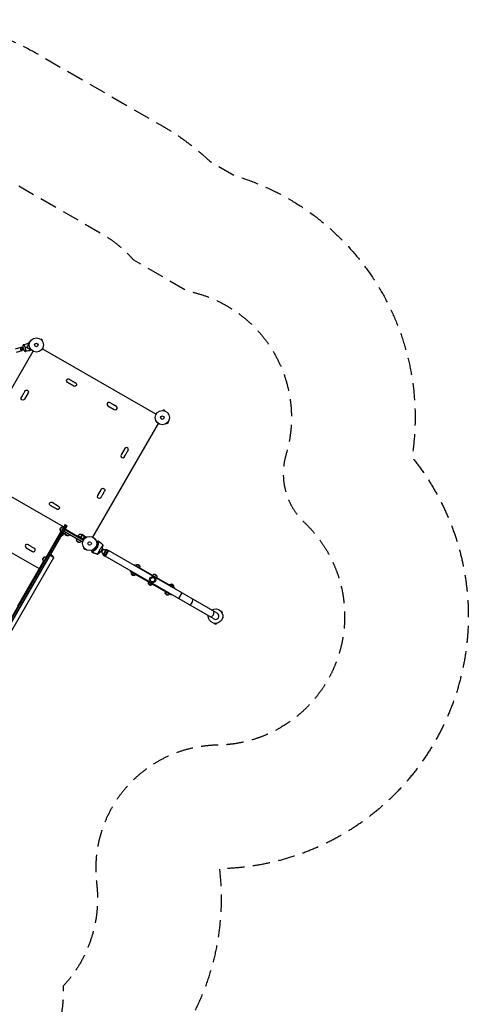
# Model space of a CAD drawing. Units: millimetres. Extents: x -5173 to 4657, y -5079 to 6003.
# Drawn here: x 1319 to 4657, y -1328 to 6003 of the extents above; entities that cross this region are included whole.
import ezdxf

# ---------------------------------------------------------------- set-up
doc = ezdxf.new("R2010")
doc.units = ezdxf.units.MM
doc.header["$LTSCALE"] = 20
doc.linetypes.add('HIDDEN', pattern=[9.525, 6.35, -3.175])
for name, color, linetype in [('2d', 230, 'Continuous'), ('ASTM-BufferZone', 240, 'HIDDEN'), ('ASTM-SafetyZone', 64, 'HIDDEN')]:
    doc.layers.add(name, color=color, linetype=linetype)

msp = doc.modelspace()

# ---------------------------------------------------------------- linework, layer by layer
at = {"layer": '2d'}
for p, q in [((1389.2, 3602.5), (1387, 3594.2)), ((1393.9, 3601.2), (1389.2, 3602.5)), ((1394.4, 3602.6), (1394.5, 3602.6)), ((1394.5, 3602.6), (1394.5, 3602.6)), ((1474.4, 3624.1), (1474.4, 3624)), ((1474.4, 3624.1), (1474.4, 3624.1)), ((1475.6, 3623.1), (1479, 3626.5)), ((1488.2, 3617.3), (1479, 3626.5)), ((1484.8, 3613.9), (1488.2, 3617.3)), ((1485.7, 3612.8), (1485.7, 3612.7)), ((1485.7, 3612.7), (1485.7, 3612.7)), ((930.2, 2689.2), (1418.3, 3534.5)), ((1288.1, 3552.8), (1329.7, 3563.9)), ((1294.6, 3528.6), (1336.2, 3539.8)), ((1342.4, 3564.8), (1339.4, 3563.9)), ((1339.5, 3556.7), (1345.5, 3558.3)), ((1341, 3550.9), (1339.5, 3556.7)), ((1341.9, 3551.2), (1340.4, 3557)), ((1347.1, 3552.5), (1341, 3550.9)), ((1347.6, 3545.4), (1344.6, 3544.6)), ((1362.2, 3556.6), (1362.2, 3556.6)), ((1487.9, 3553.1), (2333.2, 3065.1)), ((1721.6, 3275), (1674, 3302.5)), ((1382.9, 3225.2), (1355.4, 3177.6)), ((1975.4, 3128.5), (2023, 3101)), ((2385.9, 3093), (2385.9, 3093)), ((2385.9, 3093), (2385.9, 3093)), ((2387.4, 3092.8), (2388.6, 3097.5)), ((2401.2, 3094.1), (2388.6, 3097.5)), ((2399.9, 3089.5), (2401.2, 3094.1)), ((2401.3, 3088.9), (2401.3, 3088.9)), ((2401.3, 3088.9), (2401.3, 3088.9)), ((2421.8, 3007.8), (2425.2, 3004.4)), ((2422.7, 3009), (2422.7, 3008.9)), ((2422.7, 3009), (2422.7, 3009)), ((1863.8, 2150.2), (2351.8, 2995.5)), ((2411.5, 2997.7), (2411.4, 2997.6)), ((2411.4, 2997.6), (2411.4, 2997.6)), ((2412.6, 2998.6), (2416, 2995.2)), ((2416, 2995.2), (2425.2, 3004.4)), ((2101.7, 2810.2), (2074.2, 2762.6)), ((1646, 2226), (1104.8, 2538.5)), ((1899.2, 2459.5), (1926.7, 2507.1)), ((1560.4, 2409.7), (1608, 2382.2)), ((1656.4, 2243.4), (724.4, 629.1)), ((1658.5, 2242.2), (726.5, 627.9)), ((738.7, 620.9), (1670.7, 2235.2)), ((740.8, 619.6), (1672.8, 2233.9)), ((1465.5, 1913.4), (924.3, 2225.9)), ((1620, 2204.4), (1632.5, 2226)), ((1643.9, 2221.8), (1660.3, 2212.3)), ((1645.2, 2224.5), (1646, 2226)), ((1648.3, 2191.5), (1657.8, 2207.9)), ((1648.6, 2230), (1665.1, 2220.5)), ((1656.4, 2243.4), (1672.8, 2233.9)), ((1656.6, 2205.8), (1791.9, 2127.6)), ((1657.8, 2207.9), (1793.1, 2129.8)), ((1658.8, 2209.7), (1749.8, 2157.2)), ((1517.1, 2002.7), (1627.7, 2194.2)), ((1597.9, 2142.2), (1614.4, 2132.7)), ((1605.7, 2155.6), (1622.1, 2146.1)), ((1608.5, 2160.5), (1624.9, 2151)), ((1615, 2171.9), (1631.5, 2162.4)), ((1622.5, 2184.8), (1639, 2175.3)), ((1623.5, 2186.5), (1639.9, 2177)), ((1629.3, 2158.6), (1629.8, 2158.3)), ((1629.8, 2158.3), (1643.8, 2182.6)), ((1643.3, 2182.8), (1643.8, 2182.6)), ((1785.5, 2112.3), (1648.3, 2191.5)), ((1786.8, 2114.4), (1649.6, 2193.6)), ((1679.1, 2159.8), (1657.5, 2172.3)), ((1750.8, 2158.9), (1748.8, 2155.4)), ((1795.3, 2133.2), (1750.8, 2158.9)), ((1750.9, 2159.1), (1786.2, 2138.6)), ((1787.2, 2138.3), (1751, 2159.2)), ((1802.6, 2152.9), (1767.2, 2173.4)), ((1772.4, 2146.4), (1770.4, 2142.9)), ((1784.4, 2167.2), (1772.5, 2146.6)), ((1800.6, 2157.8), (1781.7, 2168.8)), ((1790.7, 2140.2), (1790, 2138.9)), ((1799.2, 2149.2), (1798.8, 2148.7)), ((1800.8, 2157.7), (1809.3, 2152.8)), ((1800.8, 2157.7), (1800.8, 2157.6)), ((1801.9, 2151.5), (1801.6, 2150.9)), ((1802.3, 2152), (1802.3, 2152)), ((1802.4, 2154.9), (1802.4, 2154.8)), ((1802.4, 2151.8), (1809.8, 2147.5)), ((1802.8, 2153.1), (1802.5, 2152.6)), ((1802.8, 2153.1), (1811.1, 2148.3)), ((1366.3, 2071.4), (1413.9, 2043.9)), ((1764.4, 2110.6), (1742.7, 2123.1)), ((1785.5, 2112.3), (1787.5, 2115.6)), ((1797.2, 2070.7), (1793.9, 2067.3)), ((1793.9, 2067.3), (1803, 2058.1)), ((1796.4, 2071.9), (1796.3, 2071.9)), ((1796.3, 2071.9), (1796.3, 2071.9)), ((1806.4, 2061.5), (1803, 2058.1)), ((1807.6, 2060.6), (1807.6, 2060.6)), ((1807.6, 2060.6), (1807.6, 2060.6)), ((1902.4, 2105.5), (1901.9, 2105.4)), ((1918.6, 2109.8), (1918.5, 2109.8)), ((1923, 2040.1), (1935.8, 2062.2)), ((1929.1, 2037.7), (1940.9, 2058.1)), ((1939.3, 2018.6), (1962.5, 2058.9)), ((1940.9, 2058.1), (1962.5, 2058.9)), ((1965.2, 2058.2), (1941.2, 2016.6)), ((1965.2, 2058.2), (1977.4, 2051.1)), ((1571.5, 1996.5), (895.8, 826.1)), ((1491.9, 1982.6), (1504.4, 2004.2)), ((1868.7, 2047.8), (1868.8, 2047.4)), ((1873.1, 2031.3), (1873.2, 2031.1)), ((1929.1, 2037.7), (1939.3, 2018.6)), ((1941.2, 2016.6), (1953.4, 2009.6)), ((1953.4, 2009.6), (1977.4, 2051.1)), ((1958, 2011.5), (1953.4, 2009.6)), ((1980.1, 2049.8), (1955.9, 2007.9)), ((2764, 1541.4), (1955.9, 2007.9)), ((1978, 2046.2), (1977.4, 2051.1)), ((2788.2, 1583.2), (1980.1, 2049.8)), ((1305, 1635.3), (1499.6, 1972.4)), ((1472.2, 1924.5), (1472, 1924.6)), ((2168.1, 1941.2), (2170, 1944.6)), ((2473.1, 1769.6), (2170, 1944.6)), ((2170.5, 1945.4), (2473.6, 1770.4)), ((2191.7, 1932.1), (2189.7, 1928.7)), ((2191.2, 1946.2), (2212.8, 1933.7)), ((1448.7, 1883.8), (1448.5, 1883.9)), ((1459.7, 1902.9), (1459.5, 1903)), ((1461.2, 1905.5), (1461, 1905.6)), ((2444.6, 1720.2), (2141.5, 1895.2)), ((2142, 1896.1), (2143.9, 1899.4)), ((2142, 1896.1), (2445.1, 1721.1)), ((2151, 1876.7), (2172.7, 1864.2)), ((2153.1, 1889.3), (2182.6, 1872.4)), ((2165.6, 1886.9), (2163.7, 1883.6)), ((2298, 1866.2), (2299.9, 1869.6)), ((2338.4, 1861.2), (2316.7, 1873.7)), ((2343.2, 1844.6), (2341.3, 1841.2)), ((2271.9, 1821.1), (2273.8, 1824.4)), ((2276.6, 1804.2), (2298.3, 1791.7)), ((2278.7, 1816.8), (2308.2, 1799.9)), ((2317.1, 1799.4), (2315.2, 1796.1)), ((2442.3, 1801.2), (2464, 1788.7)), ((2449.5, 1778.7), (2451.5, 1782.1)), ((2473.1, 1769.6), (2471.2, 1766.2)), ((2423.8, 1719.2), (2402.2, 1731.7)), ((2404.3, 1744.3), (2433.7, 1727.4)), ((2423.5, 1733.6), (2425.4, 1736.9)), ((2447, 1724.4), (2445.1, 1721.1)), ((2525.7, 1734.8), (2501.5, 1692.9)), ((2819.3, 1594.7), (2822.5, 1596.6)), ((2829, 1585.4), (2822.5, 1596.6)), ((2825.8, 1583.5), (2829, 1585.4)), ((2769.6, 1508.7), (2769.6, 1504.9)), ((2769.6, 1504.9), (2782.6, 1504.9)), ((2782.6, 1508.7), (2782.6, 1504.9))]:
    msp.add_line(p, q, dxfattribs=at)
for centre, radius in [((1443, 3581.3), 53), ((1443, 3581.3), 13), ((2380, 3040.3), 53), ((2380, 3040.3), 13), ((1839, 2103.3), 53), ((1839, 2103.3), 13), ((2307.6, 1832.8), 23), ((2307.6, 1832.8), 16)]:
    msp.add_circle(centre, radius, dxfattribs=at)
at = {"layer": '2d', "extrusion": (0, 0, -1)}
for centre, radius, start, end in [((-1399.3, 3569.7), 55, 318.04601, 11.95454), ((-1681, 3314.6), 14, 300, 139.10989), ((-1696.9, 3305.4), 14, 100.89011, 139.10989), ((-1712.8, 3296.3), 14, 100.89011, 139.10989), ((-1728.6, 3287.1), 14, 100.89011, 300), ((-1361.6, 3216.3), 14, 10.89011, 49.10989), ((-1370.7, 3232.2), 14, 10.89011, 210), ((-1343.2, 3184.6), 14, 210, 49.10989), ((-1352.4, 3200.4), 14, 10.89011, 49.10989), ((-2003.6, 3158.9), 14, 280.89011, 319.10989), ((-2019.4, 3149.8), 14, 280.89011, 319.10989), ((-2035.3, 3140.6), 14, 280.89011, 319.10989), ((-2132.1, 2782), 14, 10.89011, 49.10989), ((-2113.8, 2750.3), 14, 10.89011, 49.10989), ((-2123, 2766.2), 14, 10.89011, 49.10989), ((-1938.8, 2500.1), 14, 30, 229.10989), ((-1911.3, 2452.5), 14, 190.89011, 30), ((-1920.5, 2468.3), 14, 190.89011, 229.10989), ((-1929.6, 2484.2), 14, 190.89011, 229.10989), ((-1553.4, 2397.6), 14, 280.89011, 120), ((-1569.3, 2388.4), 14, 280.89011, 319.10989), ((-1585.1, 2379.2), 14, 280.89011, 319.10989), ((-1601, 2370.1), 14, 120, 319.10989), ((-1636.2, 2209.4), 17, 342.66793, 77.33207), ((-1636.5, 2208.7), 17, 300.6414, 345.8135), ((-1637, 2209.5), 17, 74.1865, 119.3586), ((-1626.5, 2176.4), 18.3, 160.19046, 259.80954), ((-1674, 2176.9), 17, 344.1865, 29.3587), ((-1674.1, 2176.1), 17, 252.66793, 347.33207), ((-1674.8, 2176.4), 17, 210.6413, 255.8135), ((-1759.2, 2127.7), 17, 344.1865, 29.3587), ((-1753.4, 2157.4), 3, 33.19122, 36.47279), ((-1791.2, 2129.5), 50, 36.47279, 61.34969), ((-1759.5, 2124), 50, 98.8998, 116.37569), ((-1394, 2101.2), 13.7, 280.52878, 319.47122), ((-1409.9, 2092), 13.7, 280.52878, 319.47122), ((-1425.8, 2082.9), 13.7, 280.52878, 319.47122), ((-1759.3, 2126.8), 17, 252.66793, 347.33207), ((-1760.1, 2127.2), 17, 210.6413, 255.8135), ((-1916.1, 2058.8), 20, 140.59096, 170.20818), ((-1940.7, 2063.1), 5, 268, 350.20818), ((-1962.7, 2053.9), 5, 88, 120), ((-1508.1, 1987.6), 17, 342.66793, 77.33207), ((-1508.5, 1986.9), 17, 300.6413, 345.8135), ((-1509, 1987.7), 17, 74.1865, 119.3587), ((-1916.1, 2058.8), 20, 249.79182, 279.4079), ((-1924.7, 2035.4), 5, 69.79182, 152), ((-1943.7, 2020.9), 5, 300, 332), ((-2196.2, 1930), 17, 28.38782, 72.66793), ((-2195.9, 1929.3), 17.5, 74.41531, 165.58469), ((-2196.2, 1930), 17, 167.33207, 211.61218), ((-2167.6, 1880.4), 17, 347.33207, 31.61218), ((-2168, 1881.1), 17.5, 254.41531, 345.58469), ((-2167.6, 1880.4), 17, 208.38782, 252.66793), ((-2321.8, 1857.5), 17, 28.38782, 72.66793), ((-2321.4, 1856.8), 17.5, 74.41531, 165.58469), ((-2321.8, 1857.5), 17, 167.33207, 211.61218), ((-2293.2, 1807.9), 17, 347.33207, 31.61218), ((-2293.6, 1808.6), 17.5, 254.41531, 345.58469), ((-2293.2, 1807.9), 17, 208.38782, 252.66793), ((-2447.4, 1785), 17, 28.38782, 72.66793), ((-2447, 1784.3), 17.5, 74.41531, 165.58469), ((-2447.4, 1785), 17, 167.33207, 211.61218), ((-2418.8, 1735.4), 17, 347.33207, 31.61218), ((-2419.1, 1736.1), 17.5, 254.41531, 345.58469), ((-2418.8, 1735.4), 17, 208.38782, 252.66793), ((-2776.1, 1562.3), 54, 56.5656, 3.4344)]:
    msp.add_arc(centre, radius, start, end, dxfattribs=at)
at = {"layer": '2d'}
for centre, radius, start, end in [((1702.2, 3332.9), 14, 220.89011, 259.10989), ((1718.1, 3323.8), 14, 220.89011, 259.10989), ((1733.9, 3314.6), 14, 220.89011, 259.10989), ((1343.2, 3237.5), 14, 310.89011, 349.10989), ((1324.9, 3205.7), 14, 310.89011, 349.10989), ((1334.1, 3221.6), 14, 310.89011, 349.10989), ((1982.4, 3140.6), 14, 40.89011, 240), ((1998.3, 3131.4), 14, 40.89011, 79.10989), ((2014.1, 3122.3), 14, 40.89011, 79.10989), ((2030, 3113.1), 14, 240, 79.10989), ((2113.8, 2803.2), 14, 310.89011, 150), ((2086.3, 2755.6), 14, 150, 349.10989), ((2095.5, 2771.4), 14, 310.89011, 349.10989), ((2104.6, 2787.3), 14, 310.89011, 349.10989), ((1938.8, 2447.2), 14, 130.89011, 169.10989), ((1948, 2463), 14, 130.89011, 169.10989), ((1957.1, 2478.9), 14, 130.89011, 169.10989), ((1548.1, 2370.1), 14, 40.89011, 79.10989), ((1564, 2360.9), 14, 40.89011, 79.10989), ((1579.9, 2351.7), 14, 40.89011, 79.10989), ((1373.1, 2083.3), 13.8, 40.52878, 239.99999), ((1389, 2074.2), 13.7, 40.52878, 79.47119), ((1404.9, 2065), 13.7, 40.52878, 79.47119), ((1420.8, 2055.8), 13.8, 240, 79.47118), ((1840.9, 2102.2), 61.1, 297.06374, 2.93626), ((2776.1, 1562.3), 24.2, 240, 60)]:
    msp.add_arc(centre, radius, start, end, dxfattribs=at)
for centre, major_axis, ratio, start_param, end_param in [((1332.9, 3551.9), (-3.2, 12.1), 0.622543, -0.799018, 3.939356), ((1319.5, 3582), (-7.1, 26.6), 0.782586, 3.310566, 3.661229), ((1336.4, 3519.1), (-7.1, 26.6), 0.782586, -0.519636, -0.168973), ((1555.1, 2006), (-16.5, 9.5), 0.484614, 3.141593, 5.395977), ((2587.1, 1671.4), (12.1, 20.9), 0.707107, 3.141593, 6.283185), ((2745.6, 1579.9), (12.1, 20.9), 0.707107, 3.141593, 6.283185)]:
    msp.add_ellipse(centre, major_axis=major_axis, ratio=ratio, start_param=start_param, end_param=end_param, dxfattribs=at)
at = {"layer": '2d', "extrusion": (0, 0, -1)}
for centre, major_axis, ratio, start_param, end_param in [((1342, 3554.3), (-2.59, 9.66), 0.782586, -0.519636, 0.675151), ((1342, 3554.3), (-2.59, 9.66), 0.782586, 2.466112, 3.661229), ((1345, 3555.1), (-2.59, 9.66), 0.782586, 0, 0.268141), ((1345, 3555.1), (-2.59, 9.66), 0.782586, 2.873093, 3.141593), ((1552.9, 2002.2), (-16.5, 9.5), 0.484614, 0.887208, 3.141593), ((1552.9, 2002.2), (-16.5, 9.5), 0.484614, 0.887208, 3.141593)]:
    msp.add_ellipse(centre, major_axis=major_axis, ratio=ratio, start_param=start_param, end_param=end_param, dxfattribs=at)
at = {"layer": '2d'}
for points in [[(1345.5, 3581), (1355.9, 3585.5), (1366.6, 3589.4), (1377.4, 3592.7)], [(1377.6, 3592.7), (1380, 3593.5), (1382.5, 3594.2), (1384.9, 3594.8)], [(1377.6, 3592.7), (1380, 3593.5), (1382.5, 3594.2), (1384.9, 3594.8)], [(1391.8, 3538.7), (1380.8, 3536.2), (1369.7, 3534.2), (1358.4, 3532.9)], [(1377.1, 3563.7), (1371.8, 3562.3), (1366.6, 3560.9), (1361.5, 3559.5)], [(1382, 3576.3), (1379.9, 3575.1), (1377.8, 3573.9), (1375.8, 3572.7)], [(1376, 3570.7), (1375.9, 3571.3), (1375.8, 3572), (1375.8, 3572.7)], [(1379.6, 3557.1), (1379.9, 3556.5), (1380.1, 3555.8), (1380.4, 3555.3)], [(1387.6, 3555), (1385.1, 3555), (1382.7, 3555), (1380.3, 3555.1)], [(1387.7, 3555.2), (1385.2, 3555.2), (1382.8, 3555.2), (1380.4, 3555.3)], [(1383.1, 3589.4), (1382.4, 3589.7), (1381.8, 3590.1), (1381.3, 3590.4)], [(1381.4, 3590.6), (1382, 3590.2), (1382.6, 3589.9), (1383.3, 3589.5)], [(1382, 3576.3), (1382, 3576.9), (1382, 3577.5), (1382, 3578)], [(1382.7, 3587.4), (1382.8, 3588.1), (1382.9, 3588.8), (1383.1, 3589.4)], [(1382.9, 3587.4), (1383, 3588.1), (1383.1, 3588.8), (1383.3, 3589.5)], [(1387.7, 3555.2), (1387.9, 3554.7), (1388.2, 3554.2), (1388.5, 3553.7)], [(1399.4, 3540.6), (1397, 3540), (1394.5, 3539.4), (1392.1, 3538.8)], [(1395.3, 3544.5), (1394.9, 3545), (1394.4, 3545.5), (1393.9, 3546)], [(1394.1, 3542.7), (1394.4, 3543.2), (1394.7, 3543.8), (1395.1, 3544.4)], [(1395.3, 3544.5), (1395, 3543.8), (1394.6, 3543.2), (1394.3, 3542.6)], [(1787.2, 2138.3), (1786.9, 2138.4), (1786.5, 2138.5), (1786.2, 2138.6)], [(1800.6, 2157.8), (1800.7, 2157.8), (1800.7, 2157.7), (1800.8, 2157.6)], [(1801.9, 2151.6), (1801.8, 2151.4), (1801.7, 2151.3), (1801.5, 2151.1)], [(1802.4, 2151.8), (1802.2, 2151.5), (1802, 2151.3), (1801.7, 2151)], [(1802.3, 2152), (1802.2, 2151.8), (1802.1, 2151.7), (1801.9, 2151.6)], [(1802.3, 2152), (1802.2, 2152), (1802.2, 2151.9), (1802.2, 2151.8)], [(1802.6, 2152.9), (1802.5, 2152.6), (1802.4, 2152.3), (1802.3, 2152)], [(1802.3, 2152), (1802.3, 2152), (1802.3, 2152), (1802.3, 2152)], [(1802.3, 2152), (1802.3, 2152), (1802.3, 2152), (1802.3, 2152)], [(1802.4, 2151.9), (1802.4, 2151.9), (1802.4, 2151.9), (1802.4, 2151.8)], [(1802.7, 2153.3), (1802.7, 2153.2), (1802.6, 2153.1), (1802.6, 2152.9)], [(1900.7, 2112.3), (1901, 2112.4), (1901.3, 2112.4), (1901.6, 2112.5)], [(1900.7, 2112.3), (1900.8, 2112), (1900.8, 2111.7), (1900.8, 2111.4)], [(1938.6, 2091.3), (1936.7, 2084.7), (1934.3, 2078), (1931.5, 2071.5)], [(1931.5, 2071.5), (1933.9, 2077), (1935.9, 2082.6), (1937.6, 2088.3)], [(1937.5, 2088.3), (1935.8, 2082.6), (1933.8, 2077), (1931.5, 2071.5)], [(1938.3, 2091), (1937.7, 2091.7), (1937, 2092.4), (1936.4, 2093.1)], [(1938.3, 2091), (1938.1, 2090.1), (1937.8, 2089.2), (1937.5, 2088.3)], [(1937.6, 2088.3), (1937.9, 2089.2), (1938.2, 2090.2), (1938.4, 2091.1)], [(1862.9, 2045.7), (1862.7, 2045.6), (1862.4, 2045.5), (1862.1, 2045.4)], [(1862.4, 2044.5), (1862.3, 2044.8), (1862.2, 2045.1), (1862.1, 2045.4)], [(1896.5, 2024.1), (1897.4, 2023.9), (1898.4, 2023.7), (1899.3, 2023.5)], [(1899.3, 2023.4), (1898.4, 2023.6), (1897.5, 2023.8), (1896.5, 2024)], [(1912.8, 2039.1), (1908.6, 2033.4), (1903.9, 2028), (1899.2, 2023.1)], [(1901.3, 2025.5), (1900.6, 2024.8), (1900, 2024.2), (1899.3, 2023.5)], [(1899.3, 2023.4), (1900, 2024), (1900.7, 2024.7), (1901.3, 2025.4)], [(1901.3, 2025.4), (1905.4, 2029.8), (1909.2, 2034.3), (1912.8, 2039.1)], [(1912.8, 2039.1), (1909.3, 2034.4), (1905.4, 2029.9), (1901.3, 2025.5)]]:
    msp.add_open_spline(points, degree=3, dxfattribs=at)
for points, knots in [([(1377.4, 3592.7), (1377.4, 3592.7), (1377.4, 3592.6), (1377.4, 3592.6), (1377.5, 3592.6), (1377.6, 3592.5), (1377.6, 3592.5), (1377.7, 3592.5), (1377.7, 3592.5), (1377.7, 3592.5), (1377.7, 3592.5), (1377.7, 3592.5), (1377.7, 3592.4), (1377.8, 3592.4), (1377.9, 3592.4), (1378.3, 3592.1), (1378.7, 3591.9), (1379.4, 3591.5), (1379.6, 3591.4), (1379.9, 3591.2), (1380, 3591.1), (1380.5, 3590.8), (1380.9, 3590.6), (1381.3, 3590.4)], [0.04151515, 0.04151515, 0.04151515, 0.04151515, 0.05183074, 0.05183074, 0.06219689, 0.06219689, 0.06737996, 0.06737996, 0.06867573, 0.06867573, 0.06932362, 0.06932362, 0.0699715, 0.0699715, 0.07256304, 0.07256304, 0.07774611, 0.07774611, 0.07904188, 0.07904188, 0.08033765, 0.08033765, 0.08292919, 0.08292919, 0.08292919, 0.08292919]), ([(1377.6, 3592.7), (1377.6, 3592.7), (1377.6, 3592.7), (1377.7, 3592.7), (1377.8, 3592.7), (1377.8, 3592.6), (1377.9, 3592.6), (1377.9, 3592.6), (1377.9, 3592.6), (1378, 3592.5), (1378, 3592.5), (1378, 3592.5), (1378, 3592.5), (1378.1, 3592.4), (1378.2, 3592.4), (1378.5, 3592.2), (1378.9, 3592), (1380, 3591.4), (1380.7, 3591), (1381.4, 3590.6)], [0.0412296, 0.0412296, 0.0412296, 0.0412296, 0.05155671, 0.05155671, 0.06188382, 0.06188382, 0.06704738, 0.06704738, 0.06833827, 0.06833827, 0.06962916, 0.06962916, 0.07092004, 0.07092004, 0.07221093, 0.07221093, 0.07737449, 0.07737449, 0.08253805, 0.08253805, 0.08253805, 0.08253805]), ([(1384.9, 3594.8), (1384.9, 3594.8), (1384.9, 3594.8), (1385, 3594.8), (1385, 3594.8), (1385.1, 3594.8), (1385.1, 3594.8), (1385.2, 3594.7), (1385.2, 3594.7), (1385.2, 3594.7), (1385.2, 3594.7), (1385.3, 3594.7), (1385.3, 3594.7), (1385.5, 3594.7), (1385.6, 3594.6), (1386, 3594.5), (1386.3, 3594.4), (1387, 3594.2), (1387.5, 3594.1), (1388.2, 3593.9), (1388.4, 3593.9), (1388.9, 3593.7), (1389.2, 3593.7), (1390.1, 3593.4), (1390.7, 3593.3), (1391.3, 3593.1)], [0.04847244, 0.04847244, 0.04847244, 0.04847244, 0.06053461, 0.06053461, 0.07259678, 0.07259678, 0.07561233, 0.07561233, 0.0771201, 0.0771201, 0.07862787, 0.07862787, 0.08013564, 0.08013564, 0.08164341, 0.08164341, 0.08465895, 0.08465895, 0.0876745, 0.0876745, 0.08918227, 0.08918227, 0.09069004, 0.09069004, 0.09380868, 0.09380868, 0.09380868, 0.09380868]), ([(1361.5, 3559.5), (1361.1, 3560.7), (1360.8, 3561.9), (1360, 3564.3), (1359.6, 3565.4), (1358.8, 3567.7), (1358.3, 3568.7), (1357.7, 3570.3), (1357.5, 3570.8), (1357, 3571.7), (1356.8, 3572.2), (1356.1, 3573.6), (1355.7, 3574.4), (1354.8, 3576), (1354.3, 3576.7), (1353.7, 3577.7), (1353.4, 3578), (1353, 3578.6), (1352.8, 3578.8), (1352.2, 3579.6), (1351.8, 3580), (1351.2, 3580.6), (1351, 3580.8), (1350.6, 3581.1), (1350.4, 3581.2), (1349.8, 3581.6), (1349.4, 3581.7), (1348.7, 3581.9), (1348.4, 3581.9), (1348, 3581.9), (1347.9, 3581.8), (1347.8, 3581.8), (1347.7, 3581.8), (1347.5, 3581.7), (1347.3, 3581.6), (1346.6, 3581.4), (1346.2, 3581.3), (1345.7, 3581.1), (1345.5, 3581), (1345.5, 3581)], [0, 0, 0, 0, 0.00376351, 0.00376351, 0.00752701, 0.00752701, 0.01129052, 0.01129052, 0.01317227, 0.01317227, 0.01505403, 0.01505403, 0.01881753, 0.01881753, 0.02258104, 0.02258104, 0.02446279, 0.02446279, 0.02634455, 0.02634455, 0.03010805, 0.03010805, 0.03198981, 0.03198981, 0.03387156, 0.03387156, 0.03763507, 0.03763507, 0.04139858, 0.04139858, 0.04233945, 0.04233945, 0.04328033, 0.04328033, 0.04516208, 0.04516208, 0.0526891, 0.0526891, 0.06021611, 0.06021611, 0.06021611, 0.06021611]), ([(1358.4, 3532.9), (1358.4, 3532.9), (1358.5, 3532.9), (1358.6, 3532.9), (1358.7, 3532.9), (1359.1, 3533), (1359.5, 3533.1), (1360.2, 3533.2), (1360.4, 3533.3), (1360.6, 3533.3), (1360.7, 3533.3), (1360.9, 3533.4), (1360.9, 3533.4), (1361.3, 3533.5), (1361.6, 3533.7), (1362.1, 3534.2), (1362.4, 3534.5), (1362.7, 3535.1), (1362.8, 3535.3), (1363, 3535.7), (1363.1, 3536), (1363.5, 3537.3), (1363.7, 3538.6), (1363.8, 3540.5), (1363.9, 3540.9), (1363.9, 3541.8), (1363.9, 3542.2), (1363.9, 3543.6), (1363.9, 3544.5), (1363.7, 3546.5), (1363.6, 3547.6), (1363.4, 3549.8), (1363.2, 3551), (1362.9, 3553.3), (1362.6, 3554.5), (1362.2, 3556.4), (1362.1, 3557), (1361.9, 3558), (1361.8, 3558.3), (1361.7, 3558.7), (1361.6, 3559), (1361.5, 3559.2), (1361.5, 3559.3), (1361.5, 3559.4), (1361.5, 3559.5), (1361.5, 3559.5)], [0.17899186, 0.17899186, 0.17899186, 0.17899186, 0.18265753, 0.18265753, 0.18632321, 0.18632321, 0.19365456, 0.19365456, 0.1954874, 0.1954874, 0.19640382, 0.19640382, 0.19732024, 0.19732024, 0.20098591, 0.20098591, 0.20465159, 0.20465159, 0.20648443, 0.20648443, 0.20831727, 0.20831727, 0.21564862, 0.21564862, 0.21748146, 0.21748146, 0.21931429, 0.21931429, 0.22297997, 0.22297997, 0.22664565, 0.22664565, 0.23031132, 0.23031132, 0.233977, 0.233977, 0.23580984, 0.23580984, 0.23672626, 0.23672626, 0.23718447, 0.23741357, 0.23752812, 0.23752812, 0.23764268, 0.23764268, 0.23764268, 0.23764268]), ([(1375.6, 3572.8), (1377.1, 3573.6), (1378.6, 3574.5), (1380.7, 3575.8), (1381.2, 3576.1), (1381.8, 3576.4)], [29.910303, 29.910303, 29.910303, 29.910303, 35.390274, 35.390274, 37.442178, 37.442178, 37.442178, 37.442178]), ([(1375.8, 3570.7), (1375.7, 3571), (1375.7, 3571.4), (1375.6, 3572.1), (1375.6, 3572.4), (1375.6, 3572.8)], [455.128632, 455.128632, 455.128632, 455.128632, 455.85516, 455.85516, 456.610894, 456.610894, 456.610894, 456.610894]), ([(1377.1, 3563.7), (1376.8, 3564.8), (1376.5, 3566), (1376.1, 3568.3), (1375.9, 3569.5), (1375.8, 3570.7)], [0.00713637, 0.00713637, 0.00713637, 0.00713637, 0.010679176, 0.010679176, 0.014221981, 0.014221981, 0.014221981, 0.014221981]), ([(1379.6, 3557.1), (1379.1, 3558.1), (1378.7, 3559.2), (1377.9, 3561.4), (1377.6, 3562.6), (1377, 3564.9), (1376.7, 3566), (1376.3, 3568.4), (1376.1, 3569.5), (1376, 3570.7)], [0, 0, 0, 0, 0.00354074, 0.00354074, 0.00708148, 0.00708148, 0.01062223, 0.01062223, 0.01416297, 0.01416297, 0.01416297, 0.01416297]), ([(1379.4, 3557), (1379, 3558.1), (1378.5, 3559.2), (1377.8, 3561.4), (1377.4, 3562.5), (1377.1, 3563.7)], [0, 0, 0, 0, 0.003568185, 0.003568185, 0.00713637, 0.00713637, 0.00713637, 0.00713637]), ([(1380.3, 3555.1), (1380, 3555.7), (1379.7, 3556.3), (1379.4, 3557), (1379.4, 3557), (1379.4, 3557)], [304.454322, 304.454322, 304.454322, 304.454322, 306.702316, 306.702316, 306.764665, 306.764665, 306.764665, 306.764665]), ([(1382.7, 3587.4), (1382.4, 3586.1), (1382.2, 3584.6), (1381.9, 3581.5), (1381.8, 3579.8), (1381.8, 3578)], [0, 0, 0, 0, 0.00565494, 0.00565494, 0.01130988, 0.01130988, 0.01130988, 0.01130988]), ([(1381.8, 3578), (1381.8, 3577.6), (1381.8, 3577.2), (1381.8, 3576.7), (1381.8, 3576.5), (1381.8, 3576.4)], [-28.260932, -28.260932, -28.260932, -28.260932, -26.95865, -26.95865, -26.616179, -26.616179, -26.616179, -26.616179]), ([(1382.9, 3587.4), (1382.6, 3586), (1382.4, 3584.6), (1382.1, 3581.4), (1382, 3579.8), (1382, 3578)], [0, 0, 0, 0, 0.00561724, 0.00561724, 0.01123448, 0.01123448, 0.01123448, 0.01123448]), ([(1388.3, 3553.6), (1388.3, 3553.7), (1388.3, 3553.7), (1388.3, 3553.8), (1388, 3554.2), (1387.8, 3554.6), (1387.6, 3555)], [430.699908, 430.699908, 430.699908, 430.699908, 430.869044, 430.869044, 430.869044, 432.406042, 432.406042, 432.406042, 432.406042]), ([(1393.8, 3545.9), (1392.9, 3547), (1392, 3548.1), (1390.1, 3550.7), (1389.2, 3552.1), (1388.3, 3553.6)], [0, 0, 0, 0, 0.00565494, 0.00565494, 0.01130988, 0.01130988, 0.01130988, 0.01130988]), ([(1393.9, 3546), (1393, 3547.1), (1392.1, 3548.2), (1390.3, 3550.8), (1389.4, 3552.2), (1388.5, 3553.7)], [0, 0, 0, 0, 0.00561724, 0.00561724, 0.01123448, 0.01123448, 0.01123448, 0.01123448]), ([(1391.8, 3538.7), (1391.8, 3538.7), (1391.8, 3538.8), (1391.9, 3538.8), (1391.9, 3538.9), (1391.9, 3539), (1392, 3539), (1392, 3539), (1392, 3539.1), (1392, 3539.1), (1392, 3539.1), (1392, 3539.1), (1392, 3539.1), (1392.1, 3539.2), (1392.1, 3539.3), (1392.3, 3539.7), (1392.6, 3540.1), (1393, 3540.8), (1393.1, 3540.9), (1393.3, 3541.2), (1393.4, 3541.4), (1393.6, 3541.9), (1393.9, 3542.3), (1394.1, 3542.7)], [0.04151515, 0.04151515, 0.04151515, 0.04151515, 0.05183074, 0.05183074, 0.06219689, 0.06219689, 0.06737996, 0.06737996, 0.06867573, 0.06867573, 0.06932362, 0.06932362, 0.0699715, 0.0699715, 0.07256304, 0.07256304, 0.07774611, 0.07774611, 0.07904188, 0.07904188, 0.08033765, 0.08033765, 0.08292919, 0.08292919, 0.08292919, 0.08292919]), ([(1392.1, 3538.8), (1392.1, 3538.8), (1392.1, 3538.8), (1392.1, 3538.9), (1392.2, 3538.9), (1392.2, 3539), (1392.2, 3539.1), (1392.2, 3539.1), (1392.3, 3539.1), (1392.3, 3539.1), (1392.3, 3539.1), (1392.3, 3539.2), (1392.3, 3539.2), (1392.4, 3539.3), (1392.4, 3539.4), (1392.6, 3539.7), (1392.8, 3540.1), (1393.4, 3541.2), (1393.8, 3541.8), (1394.3, 3542.6)], [0.0412296, 0.0412296, 0.0412296, 0.0412296, 0.05155671, 0.05155671, 0.06188382, 0.06188382, 0.06704738, 0.06704738, 0.06833827, 0.06833827, 0.06962916, 0.06962916, 0.07092004, 0.07092004, 0.07221093, 0.07221093, 0.07737449, 0.07737449, 0.08253805, 0.08253805, 0.08253805, 0.08253805]), ([(1395.1, 3544.4), (1394.7, 3544.8), (1394.4, 3545.2), (1393.9, 3545.7), (1393.9, 3545.8), (1393.8, 3545.9)], [895.029736, 895.029736, 895.029736, 895.029736, 898.822879, 898.822879, 899.594589, 899.594589, 899.594589, 899.594589]), ([(1404.1, 3545.3), (1403.7, 3544.9), (1403.2, 3544.4), (1402.4, 3543.6), (1402, 3543.2), (1401.5, 3542.7), (1401.3, 3542.6), (1401, 3542.2), (1400.9, 3542.1), (1400.5, 3541.7), (1400.2, 3541.4), (1399.9, 3541.1), (1399.7, 3540.9), (1399.7, 3540.9), (1399.6, 3540.9), (1399.6, 3540.8), (1399.6, 3540.8), (1399.6, 3540.8), (1399.6, 3540.8), (1399.6, 3540.8), (1399.5, 3540.7), (1399.5, 3540.7), (1399.4, 3540.6), (1399.4, 3540.6), (1399.4, 3540.6)], [0.00295078, 0.00295078, 0.00295078, 0.00295078, 0.00605908, 0.00605908, 0.00908862, 0.00908862, 0.01060339, 0.01060339, 0.01211816, 0.01211816, 0.01514771, 0.01514771, 0.01817725, 0.01817725, 0.01893463, 0.01893463, 0.01969202, 0.01969202, 0.02120679, 0.02423633, 0.02423633, 0.03635449, 0.03635449, 0.04847266, 0.04847266, 0.04847266, 0.04847266]), ([(1790.2, 2139.2), (1790.1, 2139.1), (1790, 2138.9), (1789.7, 2138.7), (1789.6, 2138.6), (1789.3, 2138.4), (1789.1, 2138.3), (1788.8, 2138.1), (1788.6, 2138.1), (1788.2, 2138), (1788.1, 2138), (1787.7, 2138), (1787.5, 2138), (1787.1, 2138), (1787, 2138.1), (1786.6, 2138.2), (1786.5, 2138.3), (1786.3, 2138.4)], [0, 0, 0, 0, 0.000547232, 0.000547232, 0.001094464, 0.001094464, 0.001641696, 0.001641696, 0.002188928, 0.002188928, 0.002736159, 0.002736159, 0.003283391, 0.003283391, 0.003830623, 0.003830623, 0.004377855, 0.004377855, 0.004377855, 0.004377855]), ([(1790.2, 2139.5), (1790, 2139.2), (1789.8, 2139), (1789.5, 2138.8), (1789.3, 2138.7), (1789.1, 2138.6), (1789, 2138.5), (1788.6, 2138.3), (1788.3, 2138.3), (1787.9, 2138.2), (1787.8, 2138.2), (1787.5, 2138.3), (1787.3, 2138.3), (1787.2, 2138.3)], [0, 0, 0, 0, 0.000839577, 0.000839577, 0.001259366, 0.001259366, 0.001679155, 0.001679155, 0.002518732, 0.002518732, 0.002938521, 0.002938521, 0.00335831, 0.00335831, 0.00335831, 0.00335831]), ([(1801.5, 2151.1), (1799.5, 2149.5), (1797.5, 2147.8), (1793.7, 2143.9), (1791.9, 2141.8), (1790.2, 2139.5)], [0, 0, 0, 0, 0.00859307, 0.00859307, 0.01718614, 0.01718614, 0.01718614, 0.01718614]), ([(1790.2, 2139.2), (1791.9, 2141.5), (1793.7, 2143.7), (1796.1, 2146.1), (1796.6, 2146.6), (1797.6, 2147.6), (1798.1, 2148), (1799.6, 2149.4), (1800.7, 2150.2), (1801.7, 2151)], [0.00267622, 0.00267622, 0.00267622, 0.00267622, 0.01136401, 0.01136401, 0.01353595, 0.01353595, 0.0157079, 0.0157079, 0.0200518, 0.0200518, 0.0200518, 0.0200518]), ([(1802.3, 2155), (1801.8, 2155.7), (1801.5, 2156.3), (1801, 2157.3), (1800.8, 2157.6), (1800.6, 2157.8)], [0, 0, 0, 0, 0.00517024, 0.00517024, 0.01034048, 0.01034048, 0.01034048, 0.01034048]), ([(1802.7, 2153.3), (1802.7, 2153.6), (1802.7, 2153.9), (1802.6, 2154.3), (1802.5, 2154.4), (1802.4, 2154.7), (1802.3, 2154.9), (1802.3, 2155)], [0, 0, 0, 0, 0.00218234, 0.00218234, 0.003273511, 0.003273511, 0.004364681, 0.004364681, 0.004364681, 0.004364681]), ([(1802.4, 2154.9), (1802.5, 2154.8), (1802.6, 2154.6), (1802.7, 2154.4), (1802.7, 2154.3), (1802.7, 2154.2), (1802.8, 2154.1), (1802.8, 2154.1), (1802.8, 2154), (1802.8, 2154), (1802.8, 2154), (1802.8, 2154), (1802.8, 2153.7), (1802.9, 2153.4), (1802.8, 2153.1)], [0, 0, 0, 0, 0.25, 0.25, 0.375, 0.375, 0.4375, 0.46875, 0.484375, 0.492187, 0.492187, 0.5, 0.5, 1, 1, 1, 1]), ([(1802.8, 2153.1), (1802.8, 2153.1), (1802.8, 2153), (1802.8, 2152.8), (1802.8, 2152.7), (1802.7, 2152.5), (1802.7, 2152.4), (1802.6, 2152.1), (1802.5, 2152), (1802.4, 2151.9)], [0, 0, 0, 0, 0.00051115, 0.00051115, 0.001022301, 0.001022301, 0.001533451, 0.001533451, 0.002044601, 0.002044601, 0.002044601, 0.002044601]), ([(1811.7, 2148.7), (1811.4, 2149.1), (1811.2, 2149.5), (1810.8, 2150.2), (1810.6, 2150.5), (1810.4, 2150.9), (1810.3, 2151.1), (1810.2, 2151.3), (1810.1, 2151.4), (1810.1, 2151.5), (1809.6, 2152.4), (1809.3, 2152.8), (1809.3, 2152.8)], [0.0535022, 0.0535022, 0.0535022, 0.0535022, 0.125, 0.125, 0.1875, 0.1875, 0.21875, 0.234375, 0.234375, 0.25, 0.25, 0.5, 0.5, 0.5, 0.5]), ([(1901.8, 2112), (1902, 2110.6), (1902.1, 2109.2), (1902.4, 2106.1), (1902.4, 2104.6), (1902.4, 2102.1), (1902.4, 2101.3), (1902.4, 2099.6), (1902.3, 2098.8), (1902.1, 2096.2), (1901.9, 2094.4), (1901.3, 2090.9), (1901, 2089.2), (1900.3, 2086.5), (1900, 2085.6), (1899.6, 2084.2), (1899.5, 2083.8), (1899.2, 2082.9), (1899, 2082.4), (1898.3, 2080.2), (1897.5, 2078.4), (1896, 2075), (1895.1, 2073.3), (1893.7, 2070.8), (1893.2, 2070), (1892.2, 2068.4), (1891.6, 2067.6), (1890, 2065.3), (1888.8, 2063.8), (1887.3, 2062), (1887, 2061.6), (1886.4, 2060.9), (1886, 2060.6), (1885.1, 2059.6), (1884.4, 2058.9), (1882.5, 2056.9), (1881.1, 2055.7), (1879.3, 2054.3), (1879, 2054), (1878.3, 2053.4), (1877.9, 2053.1), (1876.9, 2052.3), (1876.1, 2051.8), (1874, 2050.4), (1872.6, 2049.5), (1870.4, 2048.2), (1869.7, 2047.8), (1868.3, 2047.1), (1867.6, 2046.7), (1865.5, 2045.7), (1864.1, 2045.1), (1862.8, 2044.6)], [0.06748992, 0.06748992, 0.06748992, 0.06748992, 0.07316895, 0.07316895, 0.07884797, 0.07884797, 0.08168748, 0.08168748, 0.08452699, 0.08452699, 0.09020602, 0.09020602, 0.09588504, 0.09588504, 0.09872455, 0.09872455, 0.10014431, 0.10014431, 0.10156406, 0.10156406, 0.10724309, 0.10724309, 0.11292211, 0.11292211, 0.11576162, 0.11576162, 0.11860113, 0.11860113, 0.12428016, 0.12428016, 0.12569991, 0.12569991, 0.12711967, 0.12711967, 0.12995918, 0.12995918, 0.1356382, 0.1356382, 0.13705796, 0.13705796, 0.13847771, 0.13847771, 0.14131723, 0.14131723, 0.14699625, 0.14699625, 0.14983576, 0.14983576, 0.15267527, 0.15267527, 0.1583543, 0.1583543, 0.1583543, 0.1583543]), ([(1862.9, 2045.7), (1864.3, 2046.3), (1865.6, 2046.9), (1868.3, 2048.2), (1869.7, 2048.9), (1871.7, 2050.1), (1872.4, 2050.6), (1873.8, 2051.5), (1874.5, 2051.9), (1876.6, 2053.4), (1878, 2054.4), (1880.6, 2056.6), (1881.9, 2057.8), (1883.8, 2059.7), (1884.5, 2060.3), (1885.7, 2061.7), (1886.3, 2062.4), (1888.1, 2064.5), (1889.2, 2065.9), (1891.3, 2068.9), (1892.3, 2070.4), (1893.2, 2072), (1894.1, 2073.6), (1895, 2075.2), (1896.5, 2078.6), (1897.2, 2080.3), (1898.1, 2082.8), (1898.4, 2083.7), (1898.9, 2085.4), (1899.2, 2086.2), (1899.9, 2088.8), (1900.2, 2090.5), (1900.7, 2093.1), (1900.8, 2094), (1901, 2095.7), (1901.1, 2096.6), (1901.3, 2099.1), (1901.4, 2100.7), (1901.4, 2103.9), (1901.4, 2105.5), (1901.2, 2108.5), (1901, 2110), (1900.8, 2111.4)], [0.05966815, 0.05966815, 0.05966815, 0.05966815, 0.0651412, 0.0651412, 0.07061424, 0.07061424, 0.07335077, 0.07335077, 0.07608729, 0.07608729, 0.08156034, 0.08156034, 0.08703339, 0.08703339, 0.08976991, 0.08976991, 0.09250644, 0.09250644, 0.09797948, 0.09797948, 0.10345253, 0.10345253, 0.10345253, 0.10889446, 0.10889446, 0.11433638, 0.11433638, 0.11705734, 0.11705734, 0.1197783, 0.1197783, 0.12522023, 0.12522023, 0.12794119, 0.12794119, 0.13066215, 0.13066215, 0.13610407, 0.13610407, 0.14154599, 0.14154599, 0.14698792, 0.14698792, 0.14698792, 0.14698792]), ([(1904.6, 2120.6), (1904.6, 2120.6), (1904.5, 2120.5), (1904.3, 2120.5), (1904, 2120.4), (1903.2, 2120.2), (1902.9, 2120.1), (1902.3, 2119.9), (1902.1, 2119.9), (1901.6, 2119.8), (1901.3, 2119.7), (1899.6, 2119.2), (1898.1, 2118.8), (1894.6, 2117.9), (1892.6, 2117.3), (1890.3, 2116.7)], [68.15053, 68.15053, 68.15053, 68.15053, 74.539557, 74.539557, 90.05801, 90.05801, 99.886322, 99.886322, 103.926784, 103.926784, 109.747848, 109.747848, 119.486262, 119.486262, 129.803699, 129.803699, 129.803699, 129.803699]), ([(1899.3, 2023.5), (1899.3, 2023.5), (1899.3, 2023.5), (1899.4, 2023.7), (1899.5, 2023.9), (1899.7, 2024.2), (1899.7, 2024.3), (1899.8, 2024.5), (1900, 2024.7), (1900.4, 2025.5), (1900.9, 2026.3), (1901.9, 2028.2), (1902.5, 2029.3), (1903.8, 2032), (1904.5, 2033.5), (1905.7, 2036), (1906, 2036.8), (1907.2, 2039.4), (1908, 2041.2), (1909.7, 2044.8), (1910.6, 2046.7), (1911.8, 2049), (1912, 2049.3), (1913, 2051.2), (1913.7, 2052.6), (1915.7, 2056.2), (1917, 2058.4), (1919.5, 2062.6), (1920.7, 2064.6), (1922.3, 2067.2), (1922.8, 2068.1), (1924.6, 2070.8), (1925.7, 2072.4), (1927.9, 2075.5), (1929.1, 2077.1), (1931.3, 2080.1), (1932.3, 2081.6), (1934.1, 2084.2), (1934.9, 2085.4), (1936.5, 2088), (1937.2, 2089.3), (1937.7, 2090), (1937.7, 2090), (1937.8, 2090.2), (1937.8, 2090.3), (1938, 2090.6), (1938.1, 2090.8), (1938.2, 2091), (1938.3, 2091), (1938.3, 2091)], [1.96028, 1.96028, 1.96028, 1.96028, 3.190186, 3.190186, 7.024886, 7.024886, 9.023491, 9.023491, 13.155827, 13.155827, 22.779664, 22.779664, 32.841369, 32.841369, 43.021175, 43.021175, 48.080083, 48.080083, 57.532706, 57.532706, 66.797315, 66.797315, 68.994725, 68.994725, 77.245867, 77.245867, 90.506301, 90.506301, 101.975519, 101.975519, 105.976675, 105.976675, 111.699793, 111.699793, 118.152363, 118.152363, 124.986527, 124.986527, 131.820078, 131.820078, 141.992223, 141.992223, 142.145333, 142.145333, 144.802533, 144.802533, 148.387893, 148.387893, 149.951129, 149.951129, 149.951129, 149.951129]), ([(1901.1, 2112.4), (1901.1, 2112.4), (1901.1, 2112.4), (1901.1, 2112.4), (1901.1, 2112.4), (1901.1, 2112.3), (1901.1, 2112.2), (1901.2, 2112), (1901.2, 2111.7), (1901.3, 2111.4), (1901.4, 2110.9), (1901.4, 2110.6), (1901.5, 2110), (1901.5, 2109.7), (1901.6, 2108.9), (1901.7, 2108.5), (1901.8, 2107.6), (1901.8, 2107.1), (1901.9, 2106.2), (1901.9, 2105.8), (1901.9, 2105.4)], [42.710173, 42.710173, 42.710173, 42.710173, 42.721735, 42.721735, 42.721735, 44.043288, 44.043288, 45.364841, 45.364841, 46.686393, 46.686393, 48.007946, 48.007946, 49.343611, 49.343611, 50.679275, 50.679275, 52.014939, 52.014939, 53.324454, 53.324454, 53.324454, 53.324454]), ([(1901.6, 2112.5), (1902.8, 2112.8), (1903.8, 2113.1), (1905.8, 2113.6), (1906.7, 2113.9), (1907.8, 2114.2), (1908.2, 2114.3), (1908.8, 2114.4), (1909.1, 2114.5), (1909.4, 2114.6), (1909.6, 2114.6), (1909.8, 2114.7), (1910.1, 2114.8), (1910.4, 2114.9), (1910.6, 2114.9)], [0.00044761, 0.00044761, 0.00044761, 0.00044761, 0.00583385, 0.00583385, 0.0112201, 0.0112201, 0.01391322, 0.01391322, 0.01660634, 0.01660634, 0.0179529, 0.0179529, 0.01929947, 0.02199259, 0.02199259, 0.02199259, 0.02199259]), ([(1910.9, 2114.5), (1910.7, 2114.4), (1910.5, 2114.4), (1910.1, 2114.3), (1909.8, 2114.2), (1909.3, 2114.1), (1909, 2114), (1908.5, 2113.8), (1908.4, 2113.8), (1908, 2113.7), (1907.8, 2113.7), (1906.8, 2113.4), (1906, 2113.2), (1904.5, 2112.8), (1904, 2112.6), (1902.9, 2112.3), (1902.4, 2112.2), (1901.8, 2112)], [0.00809485, 0.00809485, 0.00809485, 0.00809485, 0.01071053, 0.01071053, 0.01332621, 0.01332621, 0.01594188, 0.01594188, 0.01724972, 0.01724972, 0.01855756, 0.01855756, 0.02378892, 0.02378892, 0.02640459, 0.02640459, 0.02902027, 0.02902027, 0.02902027, 0.02902027]), ([(1904.6, 2120.6), (1915.1, 2113.6), (1924.9, 2105.4), (1935.4, 2094.7), (1937, 2093.1), (1938.6, 2091.3)], [0, 0, 0, 0, 3.79067, 3.79067, 4.489026, 4.489026, 4.489026, 4.489026]), ([(1910.6, 2114.9), (1910.7, 2114.9), (1910.8, 2114.9), (1911.2, 2114.8), (1911.5, 2114.7), (1912.1, 2114.4), (1912.4, 2114.3), (1913, 2113.9), (1913.4, 2113.7), (1914.1, 2113.2), (1914.5, 2112.9), (1915.3, 2112.4), (1915.7, 2112.1), (1916.5, 2111.5), (1916.9, 2111.1), (1917.8, 2110.5), (1918.2, 2110.2), (1918.6, 2109.8)], [0, 0, 0, 0, 0.00159546, 0.00159546, 0.00319093, 0.00319093, 0.00478639, 0.00478639, 0.00638186, 0.00638186, 0.00797732, 0.00797732, 0.00957279, 0.00957279, 0.01116825, 0.01116825, 0.01276372, 0.01276372, 0.01276372, 0.01276372]), ([(1916.4, 2111.5), (1915.8, 2111.9), (1915.2, 2112.3), (1914.3, 2112.9), (1914, 2113.1), (1913.5, 2113.4), (1913.2, 2113.6), (1912.8, 2113.8), (1912.5, 2114), (1912.1, 2114.2), (1911.9, 2114.3), (1911.5, 2114.4), (1911.4, 2114.4), (1911.1, 2114.5), (1911, 2114.5), (1910.9, 2114.5)], [0.00402629, 0.00402629, 0.00402629, 0.00402629, 0.006438858, 0.006438858, 0.007645141, 0.007645141, 0.008851425, 0.008851425, 0.010057709, 0.010057709, 0.011263993, 0.011263993, 0.012470277, 0.012470277, 0.01367656, 0.01367656, 0.01367656, 0.01367656]), ([(1936.4, 2093.1), (1933.2, 2096.4), (1930, 2099.6), (1923.4, 2105.7), (1919.9, 2108.7), (1916.4, 2111.5)], [0.00034646, 0.00034646, 0.00034646, 0.00034646, 0.01390433, 0.01390433, 0.0274622, 0.0274622, 0.0274622, 0.0274622]), ([(1918.6, 2109.8), (1921.8, 2107.3), (1924.8, 2104.6), (1930.8, 2099), (1933.7, 2096.2), (1936.5, 2093.2)], [0.01683326, 0.01683326, 0.01683326, 0.01683326, 0.02903503, 0.02903503, 0.0412368, 0.0412368, 0.0412368, 0.0412368]), ([(1936.5, 2093.2), (1936.9, 2092.8), (1937.2, 2092.4), (1937.9, 2091.7), (1938.2, 2091.4), (1938.4, 2091.1)], [53.448624, 53.448624, 53.448624, 53.448624, 55.126731, 55.126731, 56.314227, 56.314227, 56.314227, 56.314227]), ([(1938.4, 2091.1), (1938.5, 2091.2), (1938.5, 2091.3), (1938.6, 2091.3), (1938.6, 2091.3), (1938.6, 2091.3)], [93.444512, 93.444512, 93.444512, 93.444512, 98.274791, 98.274791, 100.286186, 100.286186, 100.286186, 100.286186]), ([(1853.1, 2052.2), (1853.4, 2050.9), (1853.7, 2049.7), (1854.9, 2045.4), (1855.5, 2043), (1856, 2041.1), (1856.1, 2040.9), (1856.4, 2039.6), (1856.7, 2038.7), (1856.8, 2038.1), (1856.9, 2037.9), (1856.9, 2037.9), (1856.9, 2037.9), (1856.9, 2037.9)], [6.729711, 6.729711, 6.729711, 6.729711, 11.883672, 11.883672, 26.347967, 26.347967, 30.149599, 30.149599, 67.492722, 67.492722, 86.455243, 86.455243, 87.454554, 87.454554, 87.454554, 87.454554]), ([(1899.2, 2023.1), (1887.4, 2025.6), (1875.8, 2029.4), (1862.1, 2035.4), (1859.5, 2036.6), (1856.9, 2037.9)], [0, 0, 0, 0, 3.611905, 3.611905, 4.489628, 4.489628, 4.489628, 4.489628]), ([(1868.7, 2047.8), (1868.3, 2047.6), (1867.9, 2047.4), (1867.1, 2047), (1866.7, 2046.8), (1865.9, 2046.5), (1865.5, 2046.3), (1864.8, 2046), (1864.5, 2045.9), (1863.9, 2045.6), (1863.6, 2045.5), (1863.1, 2045.4), (1862.9, 2045.3), (1862.6, 2045.2), (1862.4, 2045.1), (1862.3, 2045.1), (1862.2, 2045.1), (1862.2, 2045.1), (1862.2, 2045.1), (1862.2, 2045.1), (1862.2, 2045.1)], [32.119016, 32.119016, 32.119016, 32.119016, 33.428531, 33.428531, 34.764196, 34.764196, 36.09986, 36.09986, 37.435524, 37.435524, 38.757077, 38.757077, 40.07863, 40.07863, 41.400183, 41.400183, 42.721735, 42.721735, 42.721735, 42.733297, 42.733297, 42.733297, 42.733297]), ([(1864.8, 2035.6), (1864.7, 2035.7), (1864.7, 2035.9), (1864.6, 2036.2), (1864.5, 2036.3), (1864.5, 2036.6), (1864.5, 2036.7), (1864.4, 2037), (1864.3, 2037.3), (1864.1, 2038), (1864, 2038.3), (1863.7, 2039.5), (1863.5, 2040.3), (1863, 2042.3), (1862.7, 2043.4), (1862.4, 2044.5)], [0.00707129, 0.00707129, 0.00707129, 0.00707129, 0.00975721, 0.00975721, 0.01110017, 0.01110017, 0.01244312, 0.01244312, 0.01512904, 0.01512904, 0.01781496, 0.01781496, 0.02318679, 0.02318679, 0.02855862, 0.02855862, 0.02855862, 0.02855862]), ([(1862.8, 2044.6), (1863, 2044), (1863.2, 2043.5), (1863.4, 2042.4), (1863.6, 2041.9), (1864, 2040.4), (1864.2, 2039.6), (1864.5, 2038.4), (1864.6, 2038), (1864.8, 2037.4), (1864.9, 2037.1), (1865, 2036.5), (1865.1, 2036.3), (1865.2, 2035.9), (1865.2, 2035.7), (1865.3, 2035.5)], [-0.00089877, -0.00089877, -0.00089877, -0.00089877, 0.00172126, 0.00172126, 0.0043413, 0.0043413, 0.00958136, 0.00958136, 0.0122014, 0.0122014, 0.01482143, 0.01482143, 0.01744147, 0.01744147, 0.0200615, 0.0200615, 0.0200615, 0.0200615]), ([(1873.2, 2031.1), (1872.7, 2031.3), (1872.2, 2031.5), (1871.2, 2031.9), (1870.7, 2032.1), (1870, 2032.4), (1869.8, 2032.5), (1869.3, 2032.7), (1869.1, 2032.8), (1868.5, 2033.1), (1868, 2033.3), (1867.3, 2033.7), (1866.9, 2033.9), (1866.2, 2034.3), (1865.9, 2034.5), (1865.5, 2034.8), (1865.4, 2034.9), (1865.2, 2035), (1865.1, 2035.1), (1865, 2035.2), (1864.9, 2035.3), (1864.8, 2035.4), (1864.8, 2035.5), (1864.8, 2035.6)], [0, 0, 0, 0, 0.00159552, 0.00159552, 0.00319103, 0.00319103, 0.00398879, 0.00398879, 0.00478655, 0.00478655, 0.00638206, 0.00638206, 0.00797758, 0.00797758, 0.0095731, 0.0095731, 0.01037086, 0.01037086, 0.01116861, 0.01116861, 0.01196637, 0.01196637, 0.01276413, 0.01276413, 0.01276413, 0.01276413]), ([(1865.3, 2035.5), (1865.3, 2035.3), (1865.5, 2035.1), (1866, 2034.8), (1866.1, 2034.6), (1866.5, 2034.4), (1866.8, 2034.2), (1867.3, 2033.9), (1867.5, 2033.8), (1868.1, 2033.5), (1868.4, 2033.3), (1869, 2033), (1869.3, 2032.9), (1870, 2032.6), (1870.3, 2032.4), (1870.6, 2032.3)], [0, 0, 0, 0, 0.002414744, 0.002414744, 0.003622115, 0.003622115, 0.004829487, 0.004829487, 0.006036859, 0.006036859, 0.007244231, 0.007244231, 0.008451603, 0.008451603, 0.009658974, 0.009658974, 0.009658974, 0.009658974]), ([(1870.6, 2032.3), (1874.9, 2030.6), (1879.1, 2029.1), (1887.7, 2026.4), (1892.1, 2025.2), (1896.5, 2024.1)], [0.01319017, 0.01319017, 0.01319017, 0.01319017, 0.02674724, 0.02674724, 0.04030431, 0.04030431, 0.04030431, 0.04030431]), ([(1896.5, 2024), (1892.6, 2024.9), (1888.6, 2026), (1880.8, 2028.4), (1877, 2029.7), (1873.2, 2031.1)], [0.00444781, 0.00444781, 0.00444781, 0.00444781, 0.01664825, 0.01664825, 0.02884868, 0.02884868, 0.02884868, 0.02884868]), ([(1899.2, 2023.1), (1899.2, 2023.1), (1899.2, 2023.1), (1899.2, 2023.1), (1899.2, 2023.2), (1899.2, 2023.2), (1899.3, 2023.2), (1899.3, 2023.3), (1899.3, 2023.4)], [271.498648, 271.498648, 271.498648, 271.498648, 272.229761, 272.229761, 275.216935, 275.216935, 275.216935, 277.665854, 277.665854, 277.665854, 277.665854])]:
    msp.add_open_spline(points, degree=3, knots=knots, dxfattribs=at)
msp.add_rational_spline([(1802.4, 2154.9), (1801.4, 2156.8), (1800.8, 2157.7), (1800.8, 2157.7)], [1, 0.989183671007, 0.983775506511, 0.983775506511], degree=3, dxfattribs=at)
at = {"layer": 'ASTM-BufferZone', "flags": 128}
msp.add_lwpolyline([(-4124.4, 2596.3), (-3373.6, 3896.7, -0.479334), (-1892.9, 4125.4, 0.479334), (-475.3, 4344.4), (-326.1, 4602.7, -0.414214), (986.4, 4954.4), (1923.4, 4413.4, -0.081841), (2165, 4215.3), (2568.1, 3982.6, -0.441567), (3300.9, 2766.1, 0.28282), (3436.4, 2260.2, -0.6727), (2790.7, 601.6, 0.444873), (1891.1, -427.2, -0.219861), (1642, -1193.8, -0.496286), (506.2, -2142.2, 0.329409), (-38.7, -2379.5), (-803.4, -3704, -0.414214), (-2046.5, -4037.1), (-2473, -3790.9, -0.414214), (-2806, -2547.8), (-2649.1, -2275.9, 0.492641), (-3206.3, -927.7, -0.469449), (-3822, 416.4, 0.312562), (-3986.4, 1451.3, -0.33336)], format="xyb", close=True, dxfattribs=at)
at = {"layer": 'ASTM-SafetyZone', "flags": 128}
msp.add_lwpolyline([(-4921.2, 3056.3), (-4170.4, 4356.7, -0.479334), (-1272, 4804.4), (-1122.9, 5062.7, -0.414214), (1446.4, 5751.2), (2383.4, 5210.2, -0.058303), (2734, 4949.1), (2919, 4842.3, -0.375627), (4237.7, 2746, -0.625684), (2804.6, -318.3, -0.168719), (2540.6, -1523.9, -0.384183), (617.3, -3083.2), (-6.7, -4164, -0.414214), (-2506.5, -4833.8), (-2933, -4587.6, -0.414214), (-3602.8, -2087.8), (-3445.8, -1815.9, -0.469449), (-4651.1, 815.1, -0.33336), (-4921.2, 3056.3)], format="xyb", dxfattribs=at)

doc.saveas('drawing.dxf')
